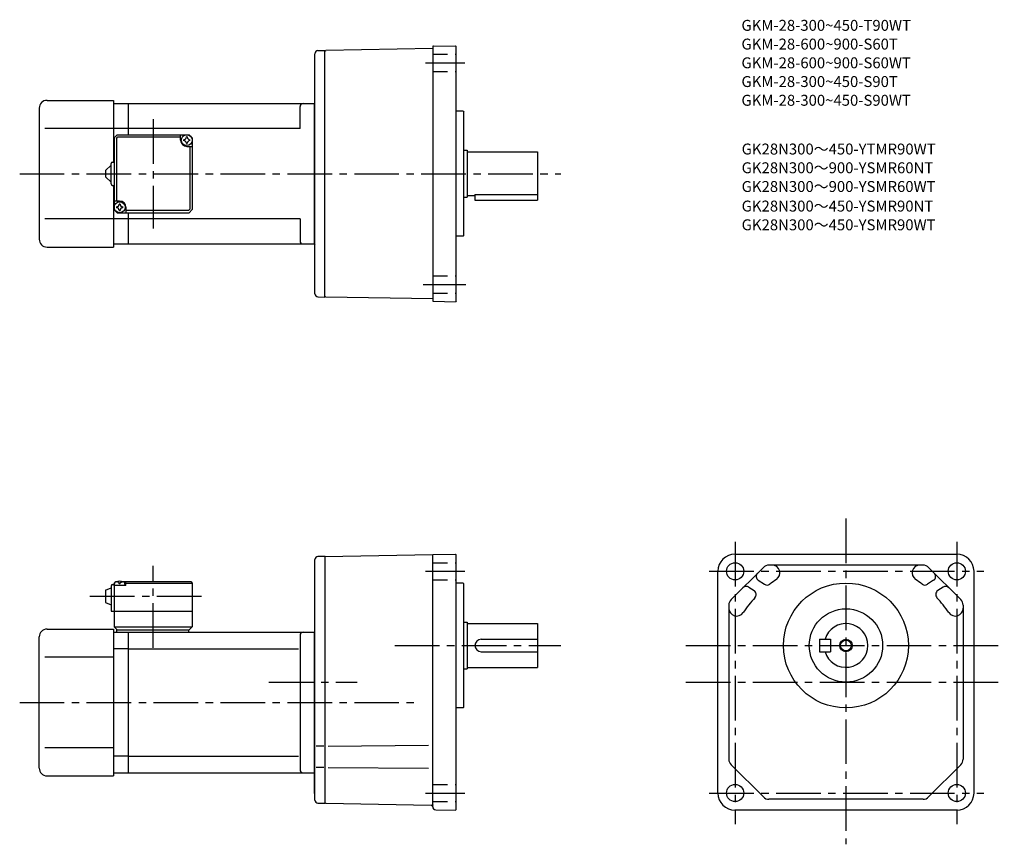
# Model space of a CAD drawing. Extents: x 73 to 704, y 80 to 608.
import ezdxf

# ---------------------------------------------------------------- set-up
doc = ezdxf.new("R2010")
doc.units = 0
doc.header["$LTSCALE"] = 3
doc.header["$MEASUREMENT"] = 0
doc.linetypes.add('HIDDEN2', pattern=[4.7625, 3.175, -1.5875])
doc.linetypes.add('sekkei(A2)', pattern=[14.2875, 9.525, -1.5875, 1.5875, -1.5875])
doc.layers.get('0').update_dxf_attribs({"linetype": 'CONTINUOUS'})
for name, color, linetype in [('CENTER', 3, 'sekkei(A2)'), ('HIDS', 1, 'HIDDEN2'), ('HOJO', 4, 'CONTINUOUS'), ('TITLE_C', 4, 'CONTINUOUS')]:
    doc.layers.add(name, color=color, linetype=linetype)
doc.layers.add('TITLE', color=4, linetype='CONTINUOUS', plot=False)
doc.styles.get("Standard").update_dxf_attribs({"font": 'simplex.shx', "bigfont": 'extfont.shx'})

msp = doc.modelspace()

# ---------------------------------------------------------------- linework, layer by layer
for p, q in [((264.04, 587.96), (268.59, 588.08)), ((268.59, 587.58), (269.09, 588.09)), ((268.59, 430.08), (268.59, 588.08)), ((337.59, 589.29), (269.09, 588.09)), ((337.59, 590.33), (337.59, 427.84)), ((338.08, 590.83), (352.09, 591.07)), ((352.09, 591.07), (352.59, 590.58)), ((352.59, 427.58), (352.59, 590.58)), ((262.09, 432.2), (262.09, 585.97)), ((90.59, 556.08), (133.09, 556.08)), ((133.09, 556.08), (133.09, 516.58)), ((85.59, 551.08), (85.59, 467.08)), ((133.09, 554.08), (142.59, 554.08)), ((142.59, 554.08), (261.59, 554.08)), ((142.59, 554.08), (142.59, 534.08)), ((252.59, 538.08), (252.59, 552.08)), ((261.59, 554.08), (262.09, 554.58)), ((261.59, 554.08), (261.59, 464.08)), ((357.09, 549.08), (352.59, 549.08)), ((357.09, 549.08), (357.59, 548.58)), ((357.59, 469.58), (357.59, 548.58)), ((133.09, 538.08), (89.11, 538.08)), ((142.59, 538.08), (133.09, 538.08)), ((252.59, 538.08), (142.59, 538.08)), ((133.59, 532.08), (135.59, 534.08)), ((133.59, 532.08), (133.59, 486.08)), ((134.99, 531.68), (135.99, 532.68)), ((134.99, 531.68), (134.99, 491.58)), ((135.59, 534.08), (181.59, 534.08)), ((135.99, 532.68), (176.09, 532.68)), ((176.09, 530.58), (176.09, 534.08)), ((181.59, 534.08), (183.59, 532.08)), ((183.59, 532.08), (181.59, 534.08)), ((183.59, 532.08), (183.59, 486.08)), ((180.09, 526.58), (183.59, 526.58)), ((182.19, 486.48), (182.19, 526.58)), ((357.59, 524.08), (359.59, 524.08)), ((359.59, 524.08), (359.59, 494.08)), ((359.59, 523.08), (404.59, 523.08)), ((404.59, 523.08), (404.59, 492.08)), ((128.09, 511.08), (131.59, 514.58)), ((128.09, 511.08), (128.09, 507.08)), ((131.59, 502.58), (131.59, 515.58)), ((132.59, 516.58), (133.59, 516.58)), ((131.59, 503.58), (128.09, 507.08)), ((132.59, 501.58), (133.59, 501.58)), ((133.09, 501.58), (133.09, 462.08)), ((357.59, 494.08), (359.59, 494.08)), ((359.59, 495.08), (364.59, 495.08)), ((364.59, 495.67), (364.59, 492.08)), ((364.59, 495.67), (404.59, 495.67)), ((364.59, 492.08), (404.59, 492.08)), ((137.09, 491.58), (133.59, 491.58)), ((133.59, 486.08), (135.59, 484.08)), ((133.59, 486.08), (135.59, 484.08)), ((141.09, 487.58), (141.09, 484.08)), ((181.19, 485.48), (182.19, 486.48)), ((183.59, 486.08), (181.59, 484.08)), ((183.59, 486.08), (181.59, 484.08)), ((183.59, 486.08), (181.59, 484.08)), ((133.09, 480.08), (89.11, 480.08)), ((142.59, 480.08), (133.09, 480.08)), ((135.59, 484.08), (181.59, 484.08)), ((181.19, 485.48), (141.09, 485.48)), ((142.59, 484.08), (142.59, 464.08)), ((252.59, 480.08), (142.59, 480.08)), ((252.59, 480.08), (252.59, 466.08)), ((357.09, 469.08), (352.59, 469.08)), ((357.59, 469.58), (357.09, 469.08)), ((90.59, 462.08), (133.09, 462.08)), ((133.09, 464.08), (142.59, 464.08)), ((142.59, 464.08), (261.59, 464.08)), ((261.59, 464.08), (262.09, 463.58)), ((264.04, 430.2), (268.59, 430.08)), ((268.59, 430.58), (269.09, 430.07)), ((268.59, 430.08), (268.59, 430.08)), ((337.59, 428.88), (269.09, 430.07)), ((338.08, 427.34), (352.09, 427.09)), ((352.59, 427.58), (352.09, 427.09)), ((268.59, 263.9), (337.59, 265.11)), ((337.59, 103.63), (337.59, 265.11)), ((337.59, 265.11), (337.59, 265.11)), ((337.62, 265.14), (352.09, 265.39)), ((352.09, 265.39), (352.59, 264.9)), ((352.59, 101.9), (352.59, 264.9)), ((531.2, 265.4), (673.2, 265.4)), ((262.09, 261.93), (262.09, 261.9)), ((262.09, 107.9), (262.09, 261.9)), ((268.59, 263.9), (264.09, 263.9)), ((269.09, 263.91), (268.59, 263.4)), ((268.59, 263.9), (268.59, 105.9)), ((520.2, 112.4), (520.2, 254.4)), ((549.29, 256.94), (528.66, 236.31)), ((651.57, 258.4), (552.83, 258.4)), ((675.73, 236.31), (655.11, 256.94)), ((684.2, 112.4), (684.2, 254.4)), ((132.59, 245.9), (133.59, 245.9)), ((134.59, 247.9), (133.59, 246.9)), ((133.59, 246.9), (134.59, 247.9)), ((133.59, 246.9), (133.59, 218.9)), ((133.59, 245.4), (133.69, 246.52)), ((134.59, 247.9), (135.75, 247.9)), ((135.06, 247.56), (135.04, 247.77)), ((137.38, 246.49), (136.8, 246.49)), ((138.43, 247.9), (182.59, 247.9)), ((139.12, 247.56), (139.14, 247.77)), ((141.09, 247.4), (140.03, 247.4)), ((140.59, 245.4), (140.49, 246.52)), ((141.59, 247.9), (141.09, 247.4)), ((141.09, 245.4), (141.09, 247.4)), ((141.09, 246.9), (183.59, 246.9)), ((182.59, 247.9), (183.59, 246.9)), ((183.59, 246.9), (183.59, 218.9)), ((357.09, 246.9), (352.59, 246.9)), ((357.09, 246.9), (357.59, 246.4)), ((357.59, 167.4), (357.59, 246.4)), ((546.08, 248.66), (549.94, 246.08)), ((658.32, 248.66), (654.46, 246.08)), ((128.09, 242.4), (131.59, 243.9)), ((128.09, 242.4), (128.09, 234.4)), ((131.59, 244.9), (131.59, 228.9)), ((141.09, 245.4), (133.59, 245.4)), ((540.04, 244.27), (543.4, 242.03)), ((664.35, 244.27), (660.99, 242.03)), ((128.09, 234.4), (131.59, 232.9)), ((131.59, 228.9), (183.59, 228.9)), ((527.2, 232.78), (527.2, 134.03)), ((677.2, 232.78), (677.2, 134.03)), ((357.59, 221.9), (359.59, 221.9)), ((359.59, 221.9), (359.59, 191.9)), ((359.59, 220.9), (404.59, 220.9)), ((404.59, 220.9), (404.59, 192.9)), ((90.59, 217.4), (133.09, 217.4)), ((133.09, 217.4), (133.09, 123.4)), ((133.09, 215.4), (142.59, 215.4)), ((133.59, 218.9), (183.59, 218.9)), ((133.59, 218.9), (135.59, 216.9)), ((135.09, 216.9), (135.09, 215.4)), ((135.09, 216.9), (181.59, 216.9)), ((142.59, 215.4), (261.59, 215.4)), ((142.59, 215.4), (142.59, 125.4)), ((181.09, 216.9), (181.09, 215.4)), ((181.59, 216.9), (183.59, 218.9)), ((261.59, 215.4), (262.09, 215.43)), ((261.59, 215.4), (261.59, 112)), ((85.59, 128.4), (85.59, 212.4)), ((252.59, 213.4), (252.59, 127.4)), ((261.59, 212.4), (262.09, 212.4)), ((368.59, 210.9), (404.59, 210.9)), ((585.2, 210.9), (585.2, 202.9)), ((585.2, 210.9), (592.2, 210.9)), ((592.2, 210.9), (592.2, 202.9)), ((142.59, 204.81), (133.09, 204.81)), ((142.59, 204.81), (251.55, 204.81)), ((368.59, 202.9), (404.59, 202.9)), ((585.2, 202.9), (592.2, 202.9)), ((133.09, 199.4), (89.11, 199.4)), ((357.59, 191.9), (359.59, 191.9)), ((359.59, 192.9), (404.59, 192.9)), ((357.09, 166.9), (352.59, 166.9)), ((357.59, 167.4), (357.09, 166.9)), ((133.09, 141.4), (89.11, 141.4)), ((267.95, 142.47), (263.03, 142.47)), ((267.72, 142.47), (263.39, 142.47)), ((270.55, 142.47), (334.8, 143.03)), ((142.59, 135.99), (133.09, 135.99)), ((142.59, 135.99), (251.55, 135.99)), ((267.95, 128.83), (263.03, 128.83)), ((267.72, 128.83), (263.39, 128.83)), ((270.55, 128.83), (334.8, 128.27)), ((528.66, 130.5), (549.29, 109.87)), ((675.73, 130.5), (655.11, 109.87)), ((90.59, 123.4), (133.09, 123.4)), ((133.09, 125.4), (142.59, 125.4)), ((142.59, 125.4), (261.59, 125.4)), ((261.59, 112), (262.09, 111.98)), ((651.57, 108.4), (552.83, 108.4)), ((264.09, 105.9), (268.59, 105.9)), ((268.59, 106.4), (269.09, 105.89)), ((269.09, 105.89), (336.57, 104.72)), ((337.59, 104.82), (337.59, 104.6)), ((337.59, 104.7), (337.59, 104.7)), ((339.55, 101.63), (352.09, 101.41)), ((352.59, 101.9), (352.09, 101.41)), ((673.2, 101.4), (531.2, 101.4))]:
    msp.add_line(p, q)
for centre, radius in [((180.09, 530.58), 3.5), ((137.09, 487.58), 3.5), ((531.2, 254.4), 5.5), ((673.2, 254.4), 5.5), ((602.2, 206.9), 40), ((602.2, 206.9), 23.5), ((602.2, 206.9), 3.45), ((531.2, 112.4), 5.5), ((673.2, 112.4), 5.5)]:
    msp.add_circle(centre, radius)
for centre, radius, start, end in [((264.09, 585.97), 2, 91.49841, 180), ((338.09, 590.33), 0.5, 91.00001, 180), ((90.59, 551.08), 5, 90, 180), ((254.59, 552.08), 2, 90, 180), ((180.09, 530.58), 4, 180, 270), ((180.09, 530.58), 2.05, 171.93804, 180), ((180.09, 530.58), 2.05, 180, 188.06196), ((178.06, 532.61), 1.74, 269.99869, 0.00131), ((178.06, 528.55), 1.74, 359.99869, 90.00131), ((180.09, 530.58), 2.05, 90, 98.06196), ((180.09, 530.58), 2.05, 81.93804, 90), ((182.12, 532.61), 1.74, 179.99869, 270.00131), ((182.12, 528.55), 1.74, 89.99869, 180.00131), ((180.09, 530.58), 2.05, 0, 8.06196), ((180.09, 530.58), 2.05, 351.93804, 0), ((180.09, 530.58), 2.05, 261.93804, 270), ((180.09, 530.58), 2.05, 270, 278.06196), ((132.59, 515.58), 1, 90, 180), ((132.59, 502.58), 1, 180, 270), ((137.09, 487.58), 2.05, 171.93804, 180), ((137.09, 487.58), 2.05, 180, 188.06196), ((135.06, 489.61), 1.74, 269.99869, 0.00131), ((135.06, 485.55), 1.74, 359.99869, 90.00131), ((137.09, 487.58), 2.05, 90, 98.06196), ((137.09, 487.58), 2.05, 261.93804, 270), ((137.09, 487.58), 4, 0, 90), ((137.09, 487.58), 2.05, 81.93804, 90), ((137.09, 487.58), 2.05, 270, 278.06196), ((139.12, 489.61), 1.74, 179.99869, 270.00131), ((139.12, 485.55), 1.74, 89.99869, 180.00131), ((137.09, 487.58), 2.05, 0, 8.06196), ((137.09, 487.58), 2.05, 351.93804, 0), ((90.59, 467.08), 5, 180, 270), ((254.59, 466.08), 2, 180, 270), ((264.09, 432.2), 2, 180, 268.49912), ((338.09, 427.84), 0.5, 180, 269), ((337.62, 265.11), 0.034, 91, 180), ((531.2, 254.4), 11, 90, 180), ((673.2, 254.4), 11, 0, 90), ((264.09, 261.9), 2, 90, 180), ((547.75, 251.15), 3, 135, 236.21692), ((552.83, 253.4), 5, 90, 135), ((554.87, 253.4), 5, 304.06503, 90), ((649.53, 253.4), 5, 90, 235.93497), ((651.57, 253.4), 5, 45, 90), ((656.65, 251.15), 3, 303.78308, 45), ((132.59, 244.9), 1, 90, 180), ((134.98, 246.41), 1.3, 105.88085, 175), ((137.09, 239), 9, 74.11915, 105.88085), ((139.2, 246.41), 1.3, 5, 74.11915), ((551.61, 248.57), 3, 236.21692, 307.82352), ((602.2, 183.4), 79.5, 124.06503, 127.8235), ((602.2, 183.4), 79.5, 52.1765, 55.93497), ((652.79, 248.57), 3, 232.1765, 303.78308), ((538.38, 241.78), 3, 56.21692, 135), ((541.74, 239.53), 3, 317.12817, 56.21692), ((662.66, 239.53), 3, 123.78308, 222.87184), ((666.02, 241.78), 3, 45, 123.78308), ((532.2, 232.78), 5, 135, 180), ((602.2, 183.4), 79.5, 137.12817, 145.93484), ((602.2, 183.4), 79.5, 34.06515, 42.87183), ((672.2, 232.78), 5, 0, 45), ((532.2, 230.73), 5, 180, 325.93484), ((672.2, 230.73), 5, 214.06516, 0), ((602.2, 206.9), 14, 196.60139, 163.3983), ((90.59, 212.4), 5, 90, 180), ((254.59, 213.4), 2, 90, 180), ((368.59, 206.9), 4, 90, 270), ((532.2, 134.03), 5, 180, 225), ((672.2, 134.03), 5, 315, 0), ((90.59, 128.4), 5, 180, 270), ((254.59, 127.4), 2, 180, 270), ((264.09, 107.9), 2, 180, 270), ((531.2, 112.4), 11, 180, 270), ((552.83, 113.4), 5, 225, 270), ((651.57, 113.4), 5, 270, 315), ((673.2, 112.4), 11, 270, 0), ((336.55, 103.68), 1.04, 359.96092, 89), ((339.59, 103.63), 2, 180, 269)]:
    msp.add_arc(centre, radius, start, end)
for points in [[(136.8, 246.49), (136.78, 246.64), (136.73, 247), (136.29, 247.42), (135.69, 247.64), (135.26, 247.57), (135.06, 247.56)], [(137.38, 246.49), (137.4, 246.64), (137.45, 247), (137.89, 247.42), (138.49, 247.64), (138.92, 247.57), (139.12, 247.56)]]:
    msp.add_open_spline(points, degree=3, knots=[0, 0, 0, 0, 0.460136, 1.049887, 1.713743, 2.320348, 2.320348, 2.320348, 2.320348])
at = {"layer": 'CENTER'}
for p, q in [((332.99, 580.08), (358.15, 580.08)), ((158.59, 544.08), (158.59, 474.08)), ((73.09, 509.08), (419.72, 509.08)), ((331.48, 438.08), (358.76, 438.08)), ((602.2, 288.16), (602.2, 79.54)), ((531.2, 273.2), (531.2, 92.35)), ((673.2, 273.2), (673.2, 92.35)), ((158.59, 205.4), (158.59, 257.9)), ((332.99, 254.4), (358.15, 254.4)), ((514.64, 254.4), (690.47, 254.4)), ((118.09, 238.4), (193.59, 238.4)), ((313.33, 206.9), (419.72, 206.9)), ((499.68, 206.9), (703.6, 206.9)), ((232.73, 183.4), (289.09, 183.4)), ((499.68, 183.4), (703.6, 183.4)), ((73.09, 170.4), (325.56, 170.4)), ((332.99, 112.4), (358.15, 112.4)), ((514.64, 112.4), (690.47, 112.4))]:
    msp.add_line(p, q, dxfattribs=at)
at = {"layer": 'HIDS'}
for p, q in [((337.59, 585.58), (352.59, 585.58)), ((337.59, 574.58), (352.59, 574.58)), ((337.59, 443.58), (352.59, 443.58)), ((337.59, 432.58), (352.59, 432.58)), ((337.59, 259.9), (352.59, 259.9)), ((337.59, 248.9), (352.59, 248.9)), ((337.59, 117.9), (352.59, 117.9)), ((337.59, 106.9), (352.59, 106.9))]:
    msp.add_line(p, q, dxfattribs=at)
at = {"layer": 'HOJO'}
msp.add_circle((602.2, 206.9), 4, dxfattribs=at)

# ---------------------------------------------------------------- texts
at = {"layer": 'TITLE'}
for s, p in [('GKM-28-300~450-T90WT', (535.26, 600.61)), ('GKM-28-600~900-S60T', (535.26, 588.61)), ('GKM-28-600~900-S60WT', (535.26, 576.61)), ('GKM-28-300~450-S90T', (535.26, 564.61)), ('GKM-28-300~450-S90WT', (535.26, 552.61))]:
    msp.add_text(s, height=7, dxfattribs=at).set_placement(p)
at = {"layer": 'TITLE_C'}
for s, p in [('GK28N300～450-YTMR90WT', (535.4, 521.39)), ('GK28N300～900-YSMR60NT', (535.4, 509.39)), ('GK28N300～900-YSMR60WT', (535.4, 497.39)), ('GK28N300～450-YSMR90NT', (535.4, 484.85)), ('GK28N300～450-YSMR90WT', (535.4, 472.85))]:
    msp.add_text(s, height=7, dxfattribs=at).set_placement(p)

doc.saveas('drawing.dxf')
